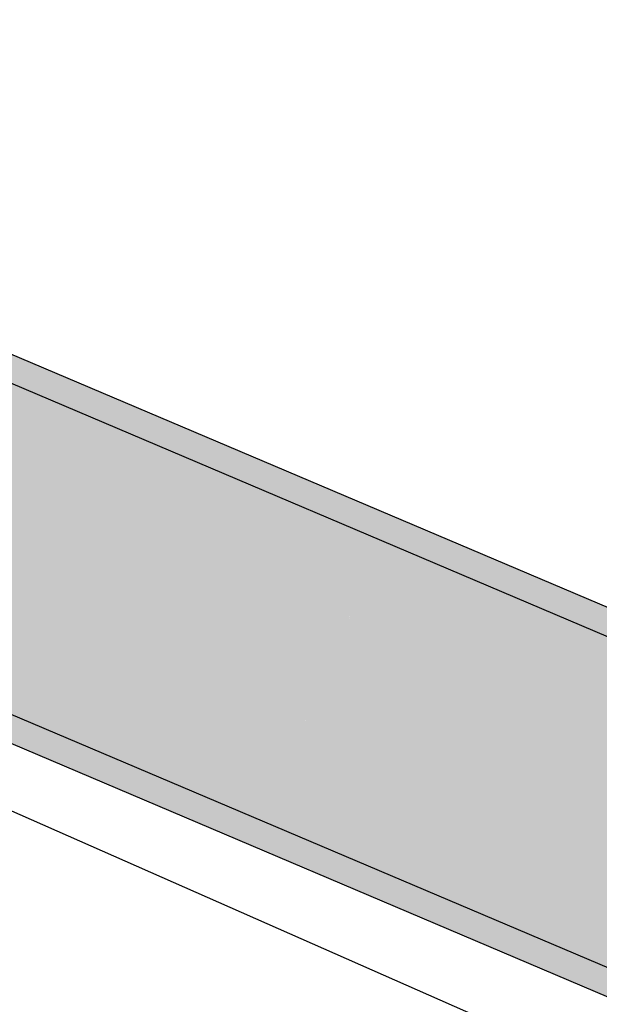
# Model space of a CAD drawing. Units: metres. Extents: x 263760 to 279464, y 8659555 to 8679664.
# Drawn here: x 268950 to 268957, y 8664366 to 8664376 of the extents above; entities that cross this region are included whole.
import ezdxf

# ---------------------------------------------------------------- set-up
doc = ezdxf.new("R2010")
doc.units = ezdxf.units.M
for name, color, linetype in [('05_VIEW', 7, 'Continuous'), ('07-MANZANAS', 2, 'Continuous'), ('Señal in - Hacth Señales', 7, 'Continuous'), ('Señalizacion', 252, 'Continuous'), ('TRAZO', 7, 'Continuous')]:
    doc.layers.add(name, color=color, linetype=linetype)

# ---------------------------------------------------------------- blocks, each defined once
blk = doc.blocks.new('COSTANERA')
at = {"layer": '05_VIEW', "linetype": 'Continuous'}
h = blk.add_hatch(color=160, dxfattribs=at)
h.dxf.hatch_style = 1
edge = h.paths.add_edge_path()
edge.add_arc((268989.193, 8663998.799), 0.24, 338.0067, 428.7793)
edge.add_line((268989.28, 8663999.023), (268986.674, 8664000.035))
edge.add_arc((268986.587, 8663999.811), 0.24, 68.7793, 158.0067)
edge.add_line((268986.364, 8663999.901), (268977.39, 8663977.68))
edge.add_arc((268977.612, 8663977.59), 0.24, 158.0067, 248.0067)
edge.add_line((268977.522, 8663977.367), (268980.114, 8663976.32))
edge.add_arc((268980.204, 8663976.543), 0.24, 248.0067, 338.0067)
edge.add_line((268980.427, 8663976.453), (268989.416, 8663998.709))
at = {"layer": 'Señal in - Hacth Señales'}
h = blk.add_hatch(color=255, dxfattribs=at)
h.dxf.hatch_style = 1
edge = h.paths.add_edge_path()
edge.add_arc((268989.554, 8663998.92), 0.24, 338.0067, 428.0067)
edge.add_line((268989.643, 8663999.143), (268986.516, 8664000.406))
edge.add_arc((268986.426, 8664000.183), 0.24, 68.0067, 158.0067)
edge.add_line((268986.203, 8664000.273), (268977.014, 8663977.52))
edge.add_arc((268977.236, 8663977.43), 0.24, 158.0067, 248.0067)
edge.add_line((268977.146, 8663977.208), (268980.274, 8663975.945))
edge.add_arc((268980.364, 8663976.167), 0.24, 248.0067, 338.0067)
edge.add_line((268980.586, 8663976.077), (268989.776, 8663998.83))
edge = h.paths.add_edge_path(flags=16)
edge.add_arc((268989.193, 8663998.799), 0.24, 338.0067, 428.7793)
edge.add_line((268989.28, 8663999.023), (268986.674, 8664000.035))
edge.add_arc((268986.587, 8663999.811), 0.24, 68.7793, 158.0067)
edge.add_line((268986.364, 8663999.901), (268977.39, 8663977.68))
edge.add_arc((268977.612, 8663977.59), 0.24, 158.0067, 248.0067)
edge.add_line((268977.522, 8663977.367), (268980.114, 8663976.32))
edge.add_arc((268980.204, 8663976.543), 0.24, 248.0067, 338.0067)
edge.add_line((268980.427, 8663976.453), (268989.416, 8663998.709))
at = {"layer": 'TRAZO'}
h = blk.add_hatch(color=255, dxfattribs=at)
h.dxf.hatch_style = 1
h.paths.add_polyline_path([(268983.711, 8663991.727), (268983.617, 8663991.476), (268985.691, 8663990.154), (268985.786, 8663990.407), (268985.341, 8663990.687), (268985.528, 8663991.186), (268986.047, 8663991.103), (268986.142, 8663991.356)])
h.paths.add_polyline_path([(268984.993, 8663990.905), (268984.202, 8663991.4), (268985.123, 8663991.251)], flags=16)
h = blk.add_hatch(color=255, dxfattribs=at)
h.dxf.hatch_style = 1
h.paths.add_polyline_path([(268983.638, 8663990.465), (268983.763, 8663990.786), (268983.388, 8663990.932), (268983.062, 8663990.095), (268983.437, 8663989.948), (268983.562, 8663990.269), (268985.429, 8663989.542), (268985.505, 8663989.738)])
h = blk.add_hatch(color=255, dxfattribs=at)
h.dxf.hatch_style = 1
edge = h.paths.add_edge_path()
edge.add_ellipse((268984.339, 8663988.843), major_axis=(-0.661, 0.248), ratio=0.560007, start_angle=220.1549, end_angle=229.7458)
edge.add_ellipse((268984.361, 8663988.848), major_axis=(-0.634, 0.238), ratio=0.560007, start_angle=229.7458, end_angle=238.8679)
edge.add_ellipse((268984.446, 8663988.883), major_axis=(-0.512, 0.192), ratio=0.560007, start_angle=238.8679, end_angle=249.0244)
edge.add_ellipse((268984.503, 8663988.923), major_axis=(-0.41, 0.154), ratio=0.560007, start_angle=249.0244, end_angle=259.2829)
edge.add_ellipse((268984.356, 8663988.743), major_axis=(-0.784, 0.295), ratio=0.560007, start_angle=259.2829, end_angle=266.6935)
edge.add_ellipse((268984.413, 8663988.857), major_axis=(-0.571, 0.215), ratio=0.560007, start_angle=266.6935, end_angle=280.0872)
edge.add_ellipse((268984.411, 8663988.823), major_axis=(-0.626, 0.235), ratio=0.560007, start_angle=-79.9128, end_angle=-67.12)
edge.add_ellipse((268984.417, 8663988.802), major_axis=(-0.659, 0.247), ratio=0.560007, start_angle=-67.12, end_angle=-56.1908)
edge.add_ellipse((268984.326, 8663988.963), major_axis=(-0.42, 0.158), ratio=0.560007, start_angle=-56.1908, end_angle=-42.4997)
edge.add_ellipse((268984.655, 8663988.6), major_axis=(-0.973, 0.366), ratio=0.560007, start_angle=-42.4997, end_angle=-34.6366)
edge.add_ellipse((268984.338, 8663988.883), major_axis=(-0.522, 0.196), ratio=0.560007, start_angle=-34.6366, end_angle=-23.8951)
edge.add_ellipse((268986.636, 8663987.302), major_axis=(-3.294, 1.238), ratio=0.560007, start_angle=-23.8951, end_angle=-21.5497)
edge.add_ellipse((268985.59, 8663987.983), major_axis=(-2.067, 0.777), ratio=0.560007, start_angle=-21.5497, end_angle=-18.5888)
edge.add_ellipse((268987.905, 8663986.577), major_axis=(-4.696, 1.765), ratio=0.560007, start_angle=-18.5888, end_angle=-15.6863)
edge.add_ellipse((268981.371, 8663990.24), major_axis=(-2.489, 0.935), ratio=0.560007, start_angle=160.1235, end_angle=165.6014, ccw=False)
edge.add_ellipse((268980.369, 8663990.867), major_axis=(-3.642, 1.369), ratio=0.560007, start_angle=159.6307, end_angle=160.1235, ccw=False)
edge.add_ellipse((268983.153, 8663989.088), major_axis=(-0.406, 0.153), ratio=0.560007, start_angle=153.0565, end_angle=159.042, ccw=False)
edge.add_ellipse((268982.836, 8663989.323), major_axis=(-0.805, 0.303), ratio=0.560007, start_angle=148.8072, end_angle=153.0565, ccw=False)
edge.add_ellipse((268983.303, 8663988.949), major_axis=(-0.191, 0.072), ratio=0.560007, start_angle=121.3943, end_angle=134.226, ccw=False)
edge.add_ellipse((268983.328, 8663988.899), major_axis=(-0.116, 0.043), ratio=0.560007, start_angle=104.3055, end_angle=121.3943, ccw=False)
edge.add_ellipse((268983.324, 8663988.965), major_axis=(-0.22, 0.083), ratio=0.560007, start_angle=91.9525, end_angle=104.3055, ccw=False)
edge.add_ellipse((268983.328, 8663988.979), major_axis=(-0.244, 0.092), ratio=0.560007, start_angle=79.5362, end_angle=91.9525, ccw=False)
edge.add_ellipse((268983.317, 8663988.966), major_axis=(-0.217, 0.081), ratio=0.560007, start_angle=66.358, end_angle=79.5362, ccw=False)
edge.add_ellipse((268983.346, 8663988.983), major_axis=(-0.264, 0.099), ratio=0.560007, start_angle=56.0097, end_angle=66.358, ccw=False)
edge.add_ellipse((268983.269, 8663988.956), major_axis=(-0.16, 0.06), ratio=0.560007, start_angle=42.6962, end_angle=56.0097, ccw=False)
edge.add_ellipse((268983.364, 8663988.968), major_axis=(-0.268, 0.101), ratio=0.560007, start_angle=32.5253, end_angle=42.6962, ccw=False)
edge.add_ellipse((268983.5, 8663988.965), major_axis=(-0.41, 0.154), ratio=0.560007, start_angle=24.3055, end_angle=32.5253, ccw=False)
edge.add_ellipse((268983.774, 8663988.935), major_axis=(-0.684, 0.257), ratio=0.560007, start_angle=18.4285, end_angle=24.3055, ccw=False)
edge.add_ellipse((268983.614, 8663988.963), major_axis=(-0.528, 0.198), ratio=0.560007, start_angle=11.7335, end_angle=18.4285, ccw=False)
edge.add_ellipse((268983.555, 8663988.977), major_axis=(-0.47, 0.177), ratio=0.560007, start_angle=5.1344, end_angle=11.7335, ccw=False)
edge.add_ellipse((268984.223, 8663988.764), major_axis=(-1.127, 0.424), ratio=0.560007, start_angle=0.8757, end_angle=5.1344, ccw=False)
edge.add_ellipse((268983.717, 8663988.949), major_axis=(-0.623, 0.234), ratio=0.560007, start_angle=-8.1271, end_angle=0.8757, ccw=False)
edge.add_ellipse((268983.603, 8663989.003), major_axis=(-0.505, 0.19), ratio=0.560007, start_angle=-18.1316, end_angle=-8.1271, ccw=False)
edge.add_ellipse((268983.467, 8663989.085), major_axis=(-0.35, 0.132), ratio=0.560007, start_angle=-29.2396, end_angle=-18.1316, ccw=False)
edge.add_ellipse((268983.447, 8663989.1), major_axis=(-0.325, 0.122), ratio=0.560007, start_angle=-40.7678, end_angle=-29.2396, ccw=False)
edge.add_ellipse((268983.506, 8663989.039), major_axis=(-0.42, 0.158), ratio=0.560007, start_angle=-50.0814, end_angle=-40.7678, ccw=False)
edge.add_ellipse((268983.384, 8663989.208), major_axis=(-0.167, 0.063), ratio=0.560007, start_angle=-64.8839, end_angle=-50.0814, ccw=False)
edge.add_ellipse((268983.414, 8663989.125), major_axis=(-0.291, 0.11), ratio=0.560007, start_angle=-70.5532, end_angle=-64.8839, ccw=False)
edge.add_ellipse((268983.515, 8663988.634), major_axis=(-1.043, 0.392), ratio=0.560007, start_angle=-73.5488, end_angle=-70.5532, ccw=False)
edge.add_ellipse((268983.448, 8663989.164), major_axis=(-0.22, 0.083), ratio=0.560007, start_angle=-81.063, end_angle=-73.5488, ccw=False)
edge.add_ellipse((268983.432, 8663988.983), major_axis=(-0.516, 0.194), ratio=0.560007, start_angle=-85.967, end_angle=-81.063, ccw=False)
edge.add_spline(control_points=[(268983.504, 8663989.285), (268983.506, 8663989.41), (268983.508, 8663989.536)], knot_values=[0.240062, 0.240062, 0.240062, 1.240062, 1.240062, 1.240062], weights=[1, 1, 1], degree=2, periodic=0)
edge.add_spline(control_points=[(268983.508, 8663989.536), (268983.492, 8663989.541), (268983.476, 8663989.545)], knot_values=[0.206275, 0.206275, 0.206275, 0.240062, 0.240062, 0.240062], weights=[1, 0.999857, 1], degree=2, periodic=0)
edge.add_spline(control_points=[(268983.476, 8663989.545), (268983.443, 8663989.554), (268983.409, 8663989.559)], knot_values=[0, 0, 0, 0.206275, 0.206275, 0.206275], weights=[1, 0.994686, 1], degree=2, periodic=0)
edge.add_spline(control_points=[(268983.409, 8663989.559), (268983.345, 8663989.569), (268983.281, 8663989.576)], knot_values=[2.480125, 2.480125, 2.480125, 2.554585, 2.554585, 2.554585], weights=[1, 0.999307, 1], degree=2, periodic=0)
edge.add_spline(control_points=[(268983.281, 8663989.576), (268983.247, 8663989.579), (268983.214, 8663989.58)], knot_values=[2.554585, 2.554585, 2.554585, 2.691664, 2.691664, 2.691664], weights=[1, 0.997652, 1], degree=2, periodic=0)
edge.add_spline(control_points=[(268983.214, 8663989.58), (268983.164, 8663989.58), (268983.119, 8663989.575)], knot_values=[2.691664, 2.691664, 2.691664, 2.881217, 2.881217, 2.881217], weights=[1, 0.995512, 1], degree=2, periodic=0)
edge.add_spline(control_points=[(268983.119, 8663989.575), (268983.065, 8663989.567), (268983.017, 8663989.554)], knot_values=[2.881217, 2.881217, 2.881217, 3.038534, 3.038534, 3.038534], weights=[1, 0.996908, 1], degree=2, periodic=0)
edge.add_spline(control_points=[(268983.017, 8663989.554), (268982.969, 8663989.54), (268982.928, 8663989.519)], knot_values=[3.038534, 3.038534, 3.038534, 3.219155, 3.219155, 3.219155], weights=[1, 0.995925, 1], degree=2, periodic=0)
edge.add_spline(control_points=[(268982.928, 8663989.519), (268982.886, 8663989.498), (268982.854, 8663989.47)], knot_values=[3.219155, 3.219155, 3.219155, 3.391034, 3.391034, 3.391034], weights=[1, 0.996309, 1], degree=2, periodic=0)
edge.add_spline(control_points=[(268982.854, 8663989.47), (268982.818, 8663989.439), (268982.793, 8663989.402)], knot_values=[3.391034, 3.391034, 3.391034, 3.551732, 3.551732, 3.551732], weights=[1, 0.996774, 1], degree=2, periodic=0)
edge.add_spline(control_points=[(268982.793, 8663989.402), (268982.763, 8663989.358), (268982.744, 8663989.309)], knot_values=[3.551732, 3.551732, 3.551732, 3.684545, 3.684545, 3.684545], weights=[1, 0.997796, 1], degree=2, periodic=0)
edge.add_spline(control_points=[(268982.744, 8663989.309), (268982.725, 8663989.261), (268982.717, 8663989.208)], knot_values=[3.684545, 3.684545, 3.684545, 3.802944, 3.802944, 3.802944], weights=[1, 0.998248, 1], degree=2, periodic=0)
edge.add_spline(control_points=[(268982.717, 8663989.208), (268982.71, 8663989.165), (268982.713, 8663989.119)], knot_values=[3.802944, 3.802944, 3.802944, 3.946969, 3.946969, 3.946969], weights=[1, 0.997408, 1], degree=2, periodic=0)
edge.add_spline(control_points=[(268982.713, 8663989.119), (268982.717, 8663989.076), (268982.731, 8663989.031)], knot_values=[3.946969, 3.946969, 3.946969, 4.099347, 4.099347, 4.099347], weights=[1, 0.997099, 1], degree=2, periodic=0)
edge.add_spline(control_points=[(268982.731, 8663989.031), (268982.743, 8663988.992), (268982.766, 8663988.951)], knot_values=[4.099347, 4.099347, 4.099347, 4.270816, 4.270816, 4.270816], weights=[1, 0.996327, 1], degree=2, periodic=0)
edge.add_spline(control_points=[(268982.766, 8663988.951), (268982.787, 8663988.913), (268982.817, 8663988.875)], knot_values=[4.270816, 4.270816, 4.270816, 4.434993, 4.434993, 4.434993], weights=[1, 0.996633, 1], degree=2, periodic=0)
edge.add_spline(control_points=[(268982.817, 8663988.875), (268982.842, 8663988.843), (268982.875, 8663988.812)], knot_values=[4.434993, 4.434993, 4.434993, 4.62703, 4.62703, 4.62703], weights=[1, 0.995394, 1], degree=2, periodic=0)
edge.add_spline(control_points=[(268982.875, 8663988.812), (268982.907, 8663988.783), (268982.943, 8663988.755)], knot_values=[4.62703, 4.62703, 4.62703, 4.781891, 4.781891, 4.781891], weights=[1, 0.997004, 1], degree=2, periodic=0)
edge.add_spline(control_points=[(268982.943, 8663988.755), (268982.983, 8663988.726), (268983.026, 8663988.699)], knot_values=[4.781891, 4.781891, 4.781891, 4.925896, 4.925896, 4.925896], weights=[1, 0.997409, 1], degree=2, periodic=0)
edge.add_spline(control_points=[(268983.026, 8663988.699), (268983.062, 8663988.677), (268983.102, 8663988.657)], knot_values=[4.925896, 4.925896, 4.925896, 5.076598, 5.076598, 5.076598], weights=[1, 0.997162, 1], degree=2, periodic=0)
edge.add_spline(control_points=[(268983.102, 8663988.657), (268983.147, 8663988.635), (268983.195, 8663988.615)], knot_values=[5.076598, 5.076598, 5.076598, 5.20588, 5.20588, 5.20588], weights=[1, 0.997911, 1], degree=2, periodic=0)
edge.add_spline(control_points=[(268983.195, 8663988.615), (268983.253, 8663988.591), (268983.314, 8663988.576)], knot_values=[5.20588, 5.20588, 5.20588, 5.467348, 5.467348, 5.467348], weights=[1, 0.991466, 1], degree=2, periodic=0)
edge.add_spline(control_points=[(268983.314, 8663988.576), (268983.375, 8663988.561), (268983.434, 8663988.556)], knot_values=[5.467348, 5.467348, 5.467348, 5.72731, 5.72731, 5.72731], weights=[1, 0.991564, 1], degree=2, periodic=0)
edge.add_spline(control_points=[(268983.434, 8663988.556), (268983.488, 8663988.552), (268983.539, 8663988.554)], knot_values=[5.72731, 5.72731, 5.72731, 5.928249, 5.928249, 5.928249], weights=[1, 0.994957, 1], degree=2, periodic=0)
edge.add_spline(control_points=[(268983.539, 8663988.554), (268983.583, 8663988.557), (268983.62, 8663988.567)], knot_values=[5.928249, 5.928249, 5.928249, 6.16059, 6.16059, 6.16059], weights=[1, 0.99326, 1], degree=2, periodic=0)
edge.add_spline(control_points=[(268983.62, 8663988.567), (268983.672, 8663988.58), (268983.718, 8663988.598)], knot_values=[6.16059, 6.16059, 6.16059, 6.27393, 6.27393, 6.27393], weights=[1, 0.998395, 1], degree=2, periodic=0)
edge.add_spline(control_points=[(268983.718, 8663988.598), (268983.748, 8663988.61), (268983.772, 8663988.626)], knot_values=[6.27393, 6.27393, 6.27393, 6.449354, 6.449354, 6.449354], weights=[1, 0.996156, 1], degree=2, periodic=0)
edge.add_spline(control_points=[(268983.772, 8663988.626), (268983.814, 8663988.655), (268983.855, 8663988.685)], knot_values=[6.449354, 6.449354, 6.449354, 6.483555, 6.483555, 6.483555], weights=[1, 0.999854, 1], degree=2, periodic=0)
edge.add_spline(control_points=[(268983.855, 8663988.685), (268983.882, 8663988.705), (268983.907, 8663988.727)], knot_values=[6.483555, 6.483555, 6.483555, 6.534694, 6.534694, 6.534694], weights=[1, 0.999673, 1], degree=2, periodic=0)
edge.add_spline(control_points=[(268983.907, 8663988.727), (268983.943, 8663988.758), (268983.979, 8663988.79)], knot_values=[6.534694, 6.534694, 6.534694, 6.545313, 6.545313, 6.545313], weights=[1, 0.999986, 1], degree=2, periodic=0)
edge.add_spline(control_points=[(268983.979, 8663988.79), (268984.014, 8663988.822), (268984.051, 8663988.853)], knot_values=[6.545313, 6.545313, 6.545313, 6.572277, 6.572277, 6.572277], weights=[1, 0.999909, 1], degree=2, periodic=0)
edge.add_spline(control_points=[(268984.071, 8663988.869), (268984.061, 8663988.861), (268984.051, 8663988.853)], knot_values=[6.572277, 6.572277, 6.572277, 6.577315, 6.577315, 6.577315], weights=[1, 0.999997, 1], degree=2, periodic=0)
edge.add_spline(control_points=[(268984.123, 8663988.91), (268984.109, 8663988.901), (268984.097, 8663988.891)], knot_values=[6.581234, 6.581234, 6.581234, 6.645493, 6.645493, 6.645493], weights=[1, 0.999484, 1], degree=2, periodic=0)
edge.add_spline(control_points=[(268984.178, 8663988.946), (268984.15, 8663988.929), (268984.123, 8663988.91)], knot_values=[6.645493, 6.645493, 6.645493, 6.679014, 6.679014, 6.679014], weights=[1, 0.99986, 1], degree=2, periodic=0)
edge.add_spline(control_points=[(268984.213, 8663988.963), (268984.194, 8663988.956), (268984.178, 8663988.946)], knot_values=[6.679014, 6.679014, 6.679014, 6.838767, 6.838767, 6.838767], weights=[1, 0.996812, 1], degree=2, periodic=0)
edge.add_spline(control_points=[(268984.261, 8663988.977), (268984.235, 8663988.971), (268984.213, 8663988.963)], knot_values=[6.838767, 6.838767, 6.838767, 6.976567, 6.976567, 6.976567], weights=[1, 0.997627, 1], degree=2, periodic=0)
edge.add_spline(control_points=[(268984.3, 8663988.981), (268984.279, 8663988.981), (268984.261, 8663988.977)], knot_values=[6.976567, 6.976567, 6.976567, 7.251529, 7.251529, 7.251529], weights=[1, 0.990564, 1], degree=2, periodic=0)
edge.add_spline(control_points=[(268984.353, 8663988.977), (268984.326, 8663988.981), (268984.3, 8663988.981)], knot_values=[7.251529, 7.251529, 7.251529, 7.473171, 7.473171, 7.473171], weights=[1, 0.993866, 1], degree=2, periodic=0)
edge.add_spline(control_points=[(268984.353, 8663988.977), (268984.382, 8663988.972), (268984.412, 8663988.963)], knot_values=[7.473171, 7.473171, 7.473171, 7.718354, 7.718354, 7.718354], weights=[1, 0.992495, 1], degree=2, periodic=0)
edge.add_spline(control_points=[(268984.412, 8663988.963), (268984.444, 8663988.954), (268984.476, 8663988.94)], knot_values=[7.718354, 7.718354, 7.718354, 7.937054, 7.937054, 7.937054], weights=[1, 0.994027, 1], degree=2, periodic=0)
edge.add_spline(control_points=[(268984.524, 8663988.916), (268984.501, 8663988.929), (268984.476, 8663988.94)], knot_values=[7.937054, 7.937054, 7.937054, 8.087402, 8.087402, 8.087402], weights=[1, 0.997176, 1], degree=2, periodic=0)
edge.add_spline(control_points=[(268984.557, 8663988.896), (268984.542, 8663988.907), (268984.524, 8663988.916)], knot_values=[8.087402, 8.087402, 8.087402, 8.295399, 8.295399, 8.295399], weights=[1, 0.994597, 1], degree=2, periodic=0)
edge.add_spline(control_points=[(268984.589, 8663988.868), (268984.575, 8663988.882), (268984.557, 8663988.896)], knot_values=[8.295399, 8.295399, 8.295399, 8.524168, 8.524168, 8.524168], weights=[1, 0.993465, 1], degree=2, periodic=0)
edge.add_spline(control_points=[(268984.613, 8663988.839), (268984.603, 8663988.854), (268984.589, 8663988.868)], knot_values=[8.524168, 8.524168, 8.524168, 8.755332, 8.755332, 8.755332], weights=[1, 0.993328, 1], degree=2, periodic=0)
edge.add_spline(control_points=[(268984.633, 8663988.802), (268984.625, 8663988.82), (268984.613, 8663988.839)], knot_values=[8.755332, 8.755332, 8.755332, 8.930864, 8.930864, 8.930864], weights=[1, 0.996151, 1], degree=2, periodic=0)
edge.add_spline(control_points=[(268984.642, 8663988.769), (268984.64, 8663988.785), (268984.633, 8663988.802)], knot_values=[8.930864, 8.930864, 8.930864, 9.125017, 9.125017, 9.125017], weights=[1, 0.995292, 1], degree=2, periodic=0)
edge.add_spline(control_points=[(268984.644, 8663988.73), (268984.644, 8663988.749), (268984.642, 8663988.769)], knot_values=[9.125017, 9.125017, 9.125017, 9.206847, 9.206847, 9.206847], weights=[1, 0.999163, 1], degree=2, periodic=0)
edge.add_spline(control_points=[(268984.641, 8663988.69), (268984.644, 8663988.71), (268984.644, 8663988.73)], knot_values=[9.206847, 9.206847, 9.206847, 9.284504, 9.284504, 9.284504], weights=[1, 0.999246, 1], degree=2, periodic=0)
edge.add_spline(control_points=[(268984.634, 8663988.651), (268984.638, 8663988.671), (268984.641, 8663988.69)], knot_values=[9.284504, 9.284504, 9.284504, 9.346934, 9.346934, 9.346934], weights=[1, 0.999513, 1], degree=2, periodic=0)
edge.add_spline(control_points=[(268984.619, 8663988.601), (268984.627, 8663988.626), (268984.634, 8663988.651)], knot_values=[9.346934, 9.346934, 9.346934, 9.393738, 9.393738, 9.393738], weights=[1, 0.999726, 1], degree=2, periodic=0)
edge.add_spline(control_points=[(268984.619, 8663988.601), (268984.609, 8663988.574), (268984.593, 8663988.549)], knot_values=[9.393738, 9.393738, 9.393738, 9.527244, 9.527244, 9.527244], weights=[1, 0.997773, 1], degree=2, periodic=0)
edge.add_spline(control_points=[(268984.593, 8663988.549), (268984.577, 8663988.524), (268984.555, 8663988.501)], knot_values=[9.527244, 9.527244, 9.527244, 9.657515, 9.657515, 9.657515], weights=[1, 0.997879, 1], degree=2, periodic=0)
edge.add_spline(control_points=[(268984.513, 8663988.47), (268984.537, 8663988.483), (268984.555, 8663988.501)], knot_values=[9.657515, 9.657515, 9.657515, 9.844345, 9.844345, 9.844345], weights=[1, 0.99564, 1], degree=2, periodic=0)
edge.add_spline(control_points=[(268984.464, 8663988.449), (268984.491, 8663988.457), (268984.513, 8663988.47)], knot_values=[9.844345, 9.844345, 9.844345, 10.052031, 10.052031, 10.052031], weights=[1, 0.994613, 1], degree=2, periodic=0)
edge.add_spline(control_points=[(268984.417, 8663988.439), (268984.442, 8663988.443), (268984.464, 8663988.449)], knot_values=[10.052031, 10.052031, 10.052031, 10.187728, 10.187728, 10.187728], weights=[1, 0.997699, 1], degree=2, periodic=0)
edge.add_spline(control_points=[(268984.365, 8663988.433), (268984.392, 8663988.435), (268984.417, 8663988.439)], knot_values=[10.187728, 10.187728, 10.187728, 10.320928, 10.320928, 10.320928], weights=[1, 0.997783, 1], degree=2, periodic=0)
edge.add_spline(control_points=[(268984.365, 8663988.433), (268984.344, 8663988.432), (268984.321, 8663988.433)], knot_values=[10.320928, 10.320928, 10.320928, 10.451569, 10.451569, 10.451569], weights=[1, 0.997867, 1], degree=2, periodic=0)
edge.add_spline(control_points=[(268984.321, 8663988.433), (268984.291, 8663988.435), (268984.261, 8663988.438)], knot_values=[10.451569, 10.451569, 10.451569, 10.549241, 10.549241, 10.549241], weights=[1, 0.998808, 1], degree=2, periodic=0)
edge.add_spline(control_points=[(268984.232, 8663988.443), (268984.247, 8663988.439), (268984.261, 8663988.438)], knot_values=[10.549241, 10.549241, 10.549241, 10.818504, 10.818504, 10.818504], weights=[1, 0.990951, 1], degree=2, periodic=0)
edge.add_spline(control_points=[(268984.183, 8663988.459), (268984.207, 8663988.45), (268984.232, 8663988.443)], knot_values=[10.818504, 10.818504, 10.818504, 10.970693, 10.970693, 10.970693], weights=[1, 0.997106, 1], degree=2, periodic=0)
edge.add_spline(control_points=[(268984.214, 8663988.199), (268984.198, 8663988.329), (268984.183, 8663988.459)], knot_values=[10.970693, 10.970693, 10.970693, 11.970693, 11.970693, 11.970693], weights=[1, 1, 1], degree=2, periodic=0)
edge.add_ellipse((268984.232, 8663988.393), major_axis=(-0.317, 0.119), ratio=0.560007, start_angle=99.2215, end_angle=112.4229)
edge.add_ellipse((268983.973, 8663989.309), major_axis=(-1.704, 0.64), ratio=0.560007, start_angle=112.4229, end_angle=117.1126)
edge.add_ellipse((268984.277, 8663988.551), major_axis=(-0.571, 0.215), ratio=0.560007, start_angle=117.1126, end_angle=125.2146)
edge.add_ellipse((268984.228, 8663988.633), major_axis=(-0.693, 0.261), ratio=0.560007, start_angle=125.2146, end_angle=135.0108)
edge.add_ellipse((268984.202, 8663988.663), major_axis=(-0.738, 0.277), ratio=0.560007, start_angle=135.0108, end_angle=144.5027)
edge.add_ellipse((268984.225, 8663988.642), major_axis=(-0.705, 0.265), ratio=0.560007, start_angle=144.5027, end_angle=154.8935)
edge.add_ellipse((268984.053, 8663988.764), major_axis=(-0.916, 0.344), ratio=0.560007, start_angle=154.8935, end_angle=164.0055)
edge.add_ellipse((268983.852, 8663988.879), major_axis=(-1.139, 0.428), ratio=0.560007, start_angle=164.0055, end_angle=172.1033)
edge.add_ellipse((268983.793, 8663988.906), major_axis=(-1.2, 0.451), ratio=0.560007, start_angle=172.1033, end_angle=179.9917)
edge.add_ellipse((268983.559, 8663988.994), major_axis=(-1.434, 0.539), ratio=0.560007, start_angle=179.9917, end_angle=186.7774)
edge.add_ellipse((268983.807, 8663988.919), major_axis=(-1.191, 0.447), ratio=0.560007, start_angle=186.7774, end_angle=194.2254)
edge.add_ellipse((268983.911, 8663988.896), major_axis=(-1.089, 0.409), ratio=0.560007, start_angle=194.2254, end_angle=201.6013)
edge.add_ellipse((268984.257, 8663988.847), major_axis=(-0.745, 0.28), ratio=0.560007, start_angle=201.6013, end_angle=210.5195)
edge.add_ellipse((268984.344, 8663988.844), major_axis=(-0.655, 0.246), ratio=0.560007, start_angle=210.5195, end_angle=220.1549)
h = blk.add_hatch(color=255, dxfattribs=at)
h.dxf.hatch_style = 1
edge = h.paths.add_edge_path()
edge.add_spline(control_points=[(268984.458, 8663987.338), (268984.414, 8663987.474), (268984.293, 8663987.613)], knot_values=[3.141593, 3.141593, 3.141593, 3.553682, 3.553682, 3.553682], weights=[1, 0.978848, 1], degree=2, periodic=0)
edge.add_spline(control_points=[(268984.293, 8663987.613), (268984.171, 8663987.754), (268983.995, 8663987.878)], knot_values=[3.553682, 3.553682, 3.553682, 3.921016, 3.921016, 3.921016], weights=[1, 0.983181, 1], degree=2, periodic=0)
edge.add_spline(control_points=[(268983.995, 8663987.878), (268983.806, 8663988.012), (268983.587, 8663988.113), (268983.368, 8663988.213), (268983.143, 8663988.269)], knot_values=[3.921016, 3.921016, 3.921016, 4.261939, 4.261939, 4.602862, 4.602862, 4.602862], weights=[1, 0.985507, 1, 0.985507, 1], degree=2, periodic=0)
edge.add_spline(control_points=[(268983.143, 8663988.269), (268982.934, 8663988.321), (268982.747, 8663988.322)], knot_values=[4.602862, 4.602862, 4.602862, 4.970196, 4.970196, 4.970196], weights=[1, 0.983181, 1], degree=2, periodic=0)
edge.add_spline(control_points=[(268982.747, 8663988.322), (268982.563, 8663988.323), (268982.431, 8663988.267)], knot_values=[4.970196, 4.970196, 4.970196, 5.382285, 5.382285, 5.382285], weights=[1, 0.978848, 1], degree=2, periodic=0)
edge.add_spline(control_points=[(268982.431, 8663988.267), (268982.311, 8663988.216), (268982.266, 8663988.119)], knot_values=[5.382285, 5.382285, 5.382285, 5.832735, 5.832735, 5.832735], weights=[1, 0.974744, 1], degree=2, periodic=0)
edge.add_spline(control_points=[(268982.266, 8663988.119), (268982.221, 8663988.021), (268982.261, 8663987.896)], knot_values=[5.832735, 5.832735, 5.832735, 6.283185, 6.283185, 6.283185], weights=[1, 0.974744, 1], degree=2, periodic=0)
edge.add_spline(control_points=[(268982.261, 8663987.896), (268982.305, 8663987.76), (268982.425, 8663987.621)], knot_values=[0, 0, 0, 0.412089, 0.412089, 0.412089], weights=[1, 0.978848, 1], degree=2, periodic=0)
edge.add_spline(control_points=[(268982.425, 8663987.621), (268982.548, 8663987.48), (268982.724, 8663987.355)], knot_values=[0.412089, 0.412089, 0.412089, 0.779424, 0.779424, 0.779424], weights=[1, 0.983181, 1], degree=2, periodic=0)
edge.add_spline(control_points=[(268982.724, 8663987.355), (268982.913, 8663987.222), (268983.132, 8663987.121)], knot_values=[0.779424, 0.779424, 0.779424, 1.120346, 1.120346, 1.120346], weights=[1, 0.985507, 1], degree=2, periodic=0)
edge.add_spline(control_points=[(268983.132, 8663987.121), (268983.351, 8663987.021), (268983.576, 8663986.965)], knot_values=[1.120346, 1.120346, 1.120346, 1.461269, 1.461269, 1.461269], weights=[1, 0.985507, 1], degree=2, periodic=0)
edge.add_spline(control_points=[(268983.576, 8663986.965), (268983.785, 8663986.912), (268983.972, 8663986.912)], knot_values=[1.461269, 1.461269, 1.461269, 1.828604, 1.828604, 1.828604], weights=[1, 0.983181, 1], degree=2, periodic=0)
edge.add_spline(control_points=[(268983.972, 8663986.912), (268984.156, 8663986.911), (268984.287, 8663986.966)], knot_values=[1.828604, 1.828604, 1.828604, 2.240693, 2.240693, 2.240693], weights=[1, 0.978848, 1], degree=2, periodic=0)
edge.add_spline(control_points=[(268984.287, 8663986.966), (268984.408, 8663987.017), (268984.453, 8663987.115), (268984.498, 8663987.213), (268984.458, 8663987.338)], knot_values=[2.240693, 2.240693, 2.240693, 2.691143, 2.691143, 3.141593, 3.141593, 3.141593], weights=[1, 0.974744, 1, 0.974744, 1], degree=2, periodic=0)
edge = h.paths.add_edge_path(flags=16)
edge.add_spline(control_points=[(268984.088, 8663987.417), (268984.117, 8663987.341), (268984.089, 8663987.282), (268984.062, 8663987.223), (268983.986, 8663987.194)], knot_values=[2.654076, 2.654076, 2.654076, 3.141593, 3.141593, 3.629109, 3.629109, 3.629109], weights=[1, 0.970438, 1, 0.970438, 1], degree=2, periodic=0)
edge.add_spline(control_points=[(268983.986, 8663987.194), (268983.898, 8663987.162), (268983.778, 8663987.167)], knot_values=[2.233991, 2.233991, 2.233991, 2.654076, 2.654076, 2.654076], weights=[1, 0.978022, 1], degree=2, periodic=0)
edge.add_spline(control_points=[(268983.778, 8663987.167), (268983.654, 8663987.171), (268983.519, 8663987.207)], knot_values=[1.883761, 1.883761, 1.883761, 2.233991, 2.233991, 2.233991], weights=[1, 0.984706, 1], degree=2, periodic=0)
edge.add_spline(control_points=[(268983.519, 8663987.207), (268983.368, 8663987.248), (268983.221, 8663987.315), (268983.074, 8663987.382), (268982.945, 8663987.471)], knot_values=[1.257832, 1.257832, 1.257832, 1.570796, 1.570796, 1.883761, 1.883761, 1.883761], weights=[1, 0.987782, 1, 0.987782, 1], degree=2, periodic=0)
edge.add_spline(control_points=[(268982.945, 8663987.471), (268982.829, 8663987.55), (268982.745, 8663987.64)], knot_values=[0.907601, 0.907601, 0.907601, 1.257832, 1.257832, 1.257832], weights=[1, 0.984706, 1], degree=2, periodic=0)
edge.add_spline(control_points=[(268982.745, 8663987.64), (268982.663, 8663987.729), (268982.631, 8663987.816)], knot_values=[0.487516, 0.487516, 0.487516, 0.907601, 0.907601, 0.907601], weights=[1, 0.978022, 1], degree=2, periodic=0)
edge.add_spline(control_points=[(268982.631, 8663987.816), (268982.602, 8663987.893), (268982.629, 8663987.952)], knot_values=[0, 0, 0, 0.487516, 0.487516, 0.487516], weights=[1, 0.970438, 1], degree=2, periodic=0)
edge.add_spline(control_points=[(268982.629, 8663987.952), (268982.656, 8663988.011), (268982.733, 8663988.039)], knot_values=[5.795669, 5.795669, 5.795669, 6.283185, 6.283185, 6.283185], weights=[1, 0.970438, 1], degree=2, periodic=0)
edge.add_spline(control_points=[(268982.733, 8663988.039), (268982.821, 8663988.072), (268982.941, 8663988.067)], knot_values=[5.375584, 5.375584, 5.375584, 5.795669, 5.795669, 5.795669], weights=[1, 0.978022, 1], degree=2, periodic=0)
edge.add_spline(control_points=[(268982.941, 8663988.067), (268983.065, 8663988.062), (268983.2, 8663988.026)], knot_values=[5.025353, 5.025353, 5.025353, 5.375584, 5.375584, 5.375584], weights=[1, 0.984706, 1], degree=2, periodic=0)
edge.add_spline(control_points=[(268983.2, 8663988.026), (268983.351, 8663987.986), (268983.498, 8663987.919), (268983.645, 8663987.851), (268983.774, 8663987.763)], knot_values=[4.399425, 4.399425, 4.399425, 4.712389, 4.712389, 5.025353, 5.025353, 5.025353], weights=[1, 0.987782, 1, 0.987782, 1], degree=2, periodic=0)
edge.add_spline(control_points=[(268983.774, 8663987.763), (268983.889, 8663987.684), (268983.974, 8663987.593)], knot_values=[4.049194, 4.049194, 4.049194, 4.399425, 4.399425, 4.399425], weights=[1, 0.984706, 1], degree=2, periodic=0)
edge.add_spline(control_points=[(268983.974, 8663987.593), (268984.056, 8663987.505), (268984.088, 8663987.417)], knot_values=[3.629109, 3.629109, 3.629109, 4.049194, 4.049194, 4.049194], weights=[1, 0.978022, 1], degree=2, periodic=0)
h = blk.add_hatch(color=255, dxfattribs=at)
h.dxf.hatch_style = 1
edge = h.paths.add_edge_path()
edge.add_spline(control_points=[(268984.003, 8663986.257), (268983.974, 8663986.322), (268983.924, 8663986.386)], knot_values=[11.93585, 11.93585, 11.93585, 12.145916, 12.145916, 12.145916], weights=[1, 0.994489, 1], degree=2, periodic=0)
edge.add_spline(control_points=[(268983.924, 8663986.386), (268983.873, 8663986.451), (268983.805, 8663986.512)], knot_values=[12.145916, 12.145916, 12.145916, 12.351818, 12.351818, 12.351818], weights=[1, 0.994705, 1], degree=2, periodic=0)
edge.add_spline(control_points=[(268983.805, 8663986.512), (268983.738, 8663986.572), (268983.659, 8663986.627)], knot_values=[12.351818, 12.351818, 12.351818, 12.528778, 12.528778, 12.528778], weights=[1, 0.996075, 0.999973], degree=2, periodic=0)
edge.add_spline(control_points=[(268983.659, 8663986.627), (268983.554, 8663986.564), (268983.449, 8663986.501)], knot_values=[0.009036, 0.009036, 0.009036, 1, 1, 1], weights=[1, 1, 1], degree=2, periodic=0)
edge.add_spline(control_points=[(268983.449, 8663986.501), (268983.477, 8663986.483), (268983.502, 8663986.463)], knot_values=[1, 1, 1, 1.118033, 1.118033, 1.118033], weights=[1, 0.998259, 1], degree=2, periodic=0)
edge.add_spline(control_points=[(268983.502, 8663986.463), (268983.574, 8663986.409), (268983.614, 8663986.348)], knot_values=[1.118033, 1.118033, 1.118033, 1.495351, 1.495351, 1.495351], weights=[1, 0.982257, 1], degree=2, periodic=0)
edge.add_spline(control_points=[(268983.614, 8663986.348), (268983.647, 8663986.3), (268983.655, 8663986.253)], knot_values=[1.495351, 1.495351, 1.495351, 1.816591, 1.816591, 1.816591], weights=[1, 0.987128, 1], degree=2, periodic=0)
edge.add_spline(control_points=[(268983.655, 8663986.253), (268983.665, 8663986.196), (268983.649, 8663986.145)], knot_values=[1.816591, 1.816591, 1.816591, 2.082167, 2.082167, 2.082167], weights=[1, 0.991197, 1], degree=2, periodic=0)
edge.add_spline(control_points=[(268983.649, 8663986.145), (268983.63, 8663986.081), (268983.557, 8663986.041)], knot_values=[2.082167, 2.082167, 2.082167, 2.569684, 2.569684, 2.569684], weights=[1, 0.970438, 1], degree=2, periodic=0)
edge.add_spline(control_points=[(268983.557, 8663986.041), (268983.474, 8663985.995), (268983.353, 8663985.982)], knot_values=[2.569684, 2.569684, 2.569684, 2.989769, 2.989769, 2.989769], weights=[1, 0.978022, 1], degree=2, periodic=0)
edge.add_spline(control_points=[(268983.353, 8663985.982), (268983.229, 8663985.969), (268983.09, 8663985.986)], knot_values=[2.989769, 2.989769, 2.989769, 3.339999, 3.339999, 3.339999], weights=[1, 0.984706, 1], degree=2, periodic=0)
edge.add_spline(control_points=[(268983.09, 8663985.986), (268982.934, 8663986.005), (268982.779, 8663986.052), (268982.624, 8663986.099), (268982.484, 8663986.17)], knot_values=[3.339999, 3.339999, 3.339999, 3.652964, 3.652964, 3.965928, 3.965928, 3.965928], weights=[1, 0.987782, 1, 0.987782, 1], degree=2, periodic=0)
edge.add_spline(control_points=[(268982.484, 8663986.17), (268982.359, 8663986.234), (268982.263, 8663986.314)], knot_values=[3.965928, 3.965928, 3.965928, 4.316159, 4.316159, 4.316159], weights=[1, 0.984706, 1], degree=2, periodic=0)
edge.add_spline(control_points=[(268982.263, 8663986.314), (268982.17, 8663986.391), (268982.126, 8663986.476)], knot_values=[4.316159, 4.316159, 4.316159, 4.736244, 4.736244, 4.736244], weights=[1, 0.978022, 1], degree=2, periodic=0)
edge.add_spline(control_points=[(268982.126, 8663986.476), (268982.088, 8663986.549), (268982.108, 8663986.613)], knot_values=[4.736244, 4.736244, 4.736244, 5.22376, 5.22376, 5.22376], weights=[1, 0.970438, 1], degree=2, periodic=0)
edge.add_spline(control_points=[(268982.108, 8663986.613), (268982.123, 8663986.664), (268982.163, 8663986.706)], knot_values=[5.22376, 5.22376, 5.22376, 5.489336, 5.489336, 5.489336], weights=[1, 0.991197, 1], degree=2, periodic=0)
edge.add_spline(control_points=[(268982.163, 8663986.706), (268982.196, 8663986.741), (268982.25, 8663986.763)], knot_values=[5.489336, 5.489336, 5.489336, 5.810577, 5.810577, 5.810577], weights=[1, 0.987128, 1], degree=2, periodic=0)
edge.add_spline(control_points=[(268982.25, 8663986.763), (268982.317, 8663986.79), (268982.407, 8663986.796)], knot_values=[5.810577, 5.810577, 5.810577, 6.187894, 6.187894, 6.187894], weights=[1, 0.982257, 1], degree=2, periodic=0)
edge.add_spline(control_points=[(268982.407, 8663986.796), (268982.439, 8663986.798), (268982.472, 8663986.798)], knot_values=[6.187894, 6.187894, 6.187894, 6.305927, 6.305927, 6.305927], weights=[1, 0.998259, 1], degree=2, periodic=0)
edge.add_spline(control_points=[(268982.472, 8663986.798), (268982.42, 8663986.91), (268982.367, 8663987.021)], knot_values=[6.305927, 6.305927, 6.305927, 7.305927, 7.305927, 7.305927], weights=[1, 1, 1], degree=2, periodic=0)
edge.add_spline(control_points=[(268982.367, 8663987.021), (268982.268, 8663987.02), (268982.177, 8663987.007)], knot_values=[7.305927, 7.305927, 7.305927, 7.487897, 7.487897, 7.487897], weights=[1, 0.995864, 1], degree=2, periodic=0)
edge.add_spline(control_points=[(268982.177, 8663987.007), (268982.085, 8663986.994), (268982.007, 8663986.968)], knot_values=[7.487897, 7.487897, 7.487897, 7.693799, 7.693799, 7.693799], weights=[1, 0.994705, 1], degree=2, periodic=0)
edge.add_spline(control_points=[(268982.007, 8663986.968), (268981.93, 8663986.943), (268981.87, 8663986.906)], knot_values=[7.693799, 7.693799, 7.693799, 7.903866, 7.903866, 7.903866], weights=[1, 0.994489, 1], degree=2, periodic=0)
edge.add_spline(control_points=[(268981.87, 8663986.906), (268981.814, 8663986.871), (268981.776, 8663986.826)], knot_values=[7.903866, 7.903866, 7.903866, 8.124381, 8.124381, 8.124381], weights=[1, 0.993928, 1], degree=2, periodic=0)
edge.add_spline(control_points=[(268981.776, 8663986.826), (268981.74, 8663986.782), (268981.724, 8663986.73), (268981.708, 8663986.678), (268981.714, 8663986.621)], knot_values=[8.124381, 8.124381, 8.124381, 8.349061, 8.349061, 8.573742, 8.573742, 8.573742], weights=[1, 0.993696, 1, 0.993696, 1], degree=2, periodic=0)
edge.add_spline(control_points=[(268981.714, 8663986.621), (268981.72, 8663986.563), (268981.748, 8663986.503)], knot_values=[8.573742, 8.573742, 8.573742, 8.794257, 8.794257, 8.794257], weights=[1, 0.993928, 1], degree=2, periodic=0)
edge.add_spline(control_points=[(268981.748, 8663986.503), (268981.777, 8663986.439), (268981.826, 8663986.375)], knot_values=[8.794257, 8.794257, 8.794257, 9.004324, 9.004324, 9.004324], weights=[1, 0.994489, 1], degree=2, periodic=0)
edge.add_spline(control_points=[(268981.826, 8663986.375), (268981.877, 8663986.31), (268981.946, 8663986.248)], knot_values=[9.004324, 9.004324, 9.004324, 9.210226, 9.210226, 9.210226], weights=[1, 0.994705, 1], degree=2, periodic=0)
edge.add_spline(control_points=[(268981.946, 8663986.248), (268982.015, 8663986.186), (268982.098, 8663986.129)], knot_values=[9.210226, 9.210226, 9.210226, 9.394142, 9.394142, 9.394142], weights=[1, 0.995775, 1], degree=2, periodic=0)
edge.add_spline(control_points=[(268982.098, 8663986.129), (268982.182, 8663986.072), (268982.277, 8663986.022)], knot_values=[9.394142, 9.394142, 9.394142, 9.576292, 9.576292, 9.576292], weights=[1, 0.995856, 1], degree=2, periodic=0)
edge.add_spline(control_points=[(268982.277, 8663986.022), (268982.378, 8663985.968), (268982.487, 8663985.923)], knot_values=[9.576292, 9.576292, 9.576292, 9.748958, 9.748958, 9.748958], weights=[1, 0.996276, 1], degree=2, periodic=0)
edge.add_spline(control_points=[(268982.487, 8663985.923), (268982.597, 8663985.878), (268982.712, 8663985.843)], knot_values=[9.748958, 9.748958, 9.748958, 9.919858, 9.919858, 9.919858], weights=[1, 0.996351, 1], degree=2, periodic=0)
edge.add_spline(control_points=[(268982.712, 8663985.843), (268982.827, 8663985.808), (268982.944, 8663985.785)], knot_values=[9.919858, 9.919858, 9.919858, 10.090758, 10.090758, 10.090758], weights=[1, 0.996351, 1], degree=2, periodic=0)
edge.add_spline(control_points=[(268982.944, 8663985.785), (268983.059, 8663985.761), (268983.173, 8663985.749)], knot_values=[10.090758, 10.090758, 10.090758, 10.263423, 10.263423, 10.263423], weights=[1, 0.996276, 1], degree=2, periodic=0)
edge.add_spline(control_points=[(268983.173, 8663985.749), (268983.28, 8663985.738), (268983.381, 8663985.739)], knot_values=[10.263423, 10.263423, 10.263423, 10.445574, 10.445574, 10.445574], weights=[1, 0.995856, 1], degree=2, periodic=0)
edge.add_spline(control_points=[(268983.381, 8663985.739), (268983.482, 8663985.74), (268983.574, 8663985.753)], knot_values=[10.445574, 10.445574, 10.445574, 10.62949, 10.62949, 10.62949], weights=[1, 0.995775, 1], degree=2, periodic=0)
edge.add_spline(control_points=[(268983.574, 8663985.753), (268983.665, 8663985.766), (268983.744, 8663985.792)], knot_values=[10.62949, 10.62949, 10.62949, 10.835392, 10.835392, 10.835392], weights=[1, 0.994705, 1], degree=2, periodic=0)
edge.add_spline(control_points=[(268983.744, 8663985.792), (268983.82, 8663985.818), (268983.881, 8663985.855)], knot_values=[10.835392, 10.835392, 10.835392, 11.045458, 11.045458, 11.045458], weights=[1, 0.994489, 1], degree=2, periodic=0)
edge.add_spline(control_points=[(268983.881, 8663985.855), (268983.937, 8663985.89), (268983.974, 8663985.935)], knot_values=[11.045458, 11.045458, 11.045458, 11.265974, 11.265974, 11.265974], weights=[1, 0.993928, 1], degree=2, periodic=0)
edge.add_spline(control_points=[(268983.974, 8663985.935), (268984.011, 8663985.979), (268984.026, 8663986.03), (268984.042, 8663986.082), (268984.036, 8663986.139)], knot_values=[11.265974, 11.265974, 11.265974, 11.490654, 11.490654, 11.715334, 11.715334, 11.715334], weights=[1, 0.993696, 1, 0.993696, 1], degree=2, periodic=0)
edge.add_spline(control_points=[(268984.036, 8663986.139), (268984.03, 8663986.197), (268984.003, 8663986.257)], knot_values=[11.715334, 11.715334, 11.715334, 11.93585, 11.93585, 11.93585], weights=[1, 0.993928, 1], degree=2, periodic=0)
at = {"layer": 'Señalizacion', "color": 255}
for p, q in [((268986.203, 8664000.273), (268977.014, 8663977.52)), ((268986.364, 8663999.901), (268977.39, 8663977.68)), ((268980.586, 8663976.077), (268989.776, 8663998.83)), ((268980.427, 8663976.453), (268989.416, 8663998.709))]:
    blk.add_line(p, q, dxfattribs=at)

msp = doc.modelspace()

# ---------------------------------------------------------------- linework, layer by layer
at = {"layer": '07-MANZANAS', "linetype": 'Continuous'}
msp.add_line((269008.942, 8664341.978), (268927.677, 8664377.852), dxfattribs=at)

# ---------------------------------------------------------------- block references
at = {"rotation": 88.98108668026764}
msp.add_blockref('COSTANERA', (8926788.915, 8241361.325), dxfattribs=at)

doc.saveas('drawing.dxf')
